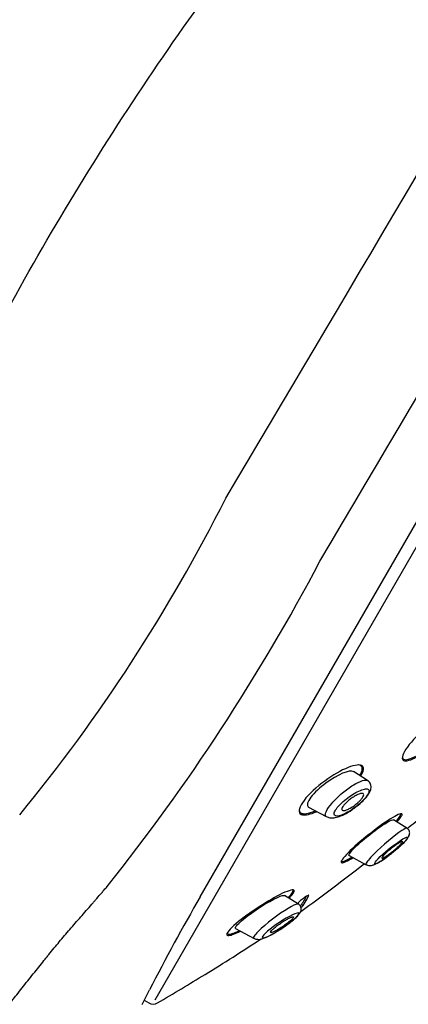
# Model space of a CAD drawing. Units: millimetres. Extents: x 6 to 291, y 5 to 413.
# Drawn here: x 112 to 116, y 216 to 226 of the extents above; entities that cross this region are included whole.
import ezdxf

# ---------------------------------------------------------------- set-up
doc = ezdxf.new("R2010")
doc.units = ezdxf.units.MM
doc.layers.add('Layer1', color=7, linetype='Continuous')

msp = doc.modelspace()

# ---------------------------------------------------------------- linework, layer by layer
at = {"layer": 'Layer1', "color": 7, "linetype": 'Continuous'}
for p, q in [((113.6445, 217.49449), (121.65281, 231.36529)), ((121.64132, 231.11747), (113.21544, 216.52341)), ((115.45187, 220.62495), (115.43448, 220.59394)), ((115.21707, 218.58774), (115.08414, 218.67081)), ((114.66252, 218.33682), (114.82915, 218.24822)), ((115.58734, 218.13905), (115.45977, 218.21877)), ((115.04313, 217.88188), (115.20494, 217.79584)), ((114.56727, 217.4258), (114.43722, 217.50706)), ((114.5685, 217.44012), (114.56256, 217.42874)), ((114.59631, 217.42302), (114.61277, 217.41426)), ((114.61277, 217.41426), (114.64052, 217.45896)), ((114.62406, 217.46773), (114.64052, 217.45897)), ((114.64052, 217.45897), (114.66547, 217.50673)), ((113.9765, 217.19562), (114.14934, 217.10372)), ((113.09709, 216.48176), (113.16811, 216.61888)), ((113.11809, 216.5223), (113.16019, 216.49799))]:
    msp.add_line(p, q, dxfattribs=at)
for centre, radius, start, end in [((-479.80595, 574.90846), 691.04842, 329.21720573, 330.3084121), ((-897.04629, 820.20148), 1176.10974, 329.35100771, 330.00346739), ((99.62618, 228.40373), 15.95544, 320.547036, 333.322773), ((97.63341, 229.6806), 19.37028, 321.379315, 332.203186), ((87.16318, 252.52136), 44.6152, 309.582787, 309.824367), ((105.9751, 229.45108), 14.84736, 305.459772, 308.339505), ((127.47524, 209.40222), 16.02418, 149.668394, 153.233181), ((114.33631, 217.69036), 0.37291, 311.436799, 314.202195), ((114.03204, 217.80426), 0.68099, 325.955557, 330.38414), ((113.96631, 217.84162), 0.75659, 330.384758, 332.919664), ((105.9751, 229.45108), 14.84736, 301.309308, 303.684186), ((87.83466, 259.41864), 49.87775, 300.623841, 301.224121), ((113.20185, 216.57016), 0.08333, 240, 299.085704)]:
    msp.add_arc(centre, radius, start, end, dxfattribs=at)
for points, knots in [([(106.74563, 193.30591), (106.77789, 195.11831), (106.83557, 196.92987), (107.01123, 200.55103), (107.12826, 202.36002), (107.41126, 205.97441), (107.57209, 207.77988), (107.8839, 210.48032), (108.00085, 211.37991), (108.29833, 213.16829), (108.48178, 214.05534), (108.92807, 215.81311), (109.1881, 216.6833), (109.76734, 218.40154), (110.08643, 219.24972), (110.78674, 220.923), (111.16779, 221.74778), (112.00656, 223.35421), (112.46555, 224.13469), (113.4599, 225.65182), (113.99194, 226.38557), (115.12037, 227.80312), (115.71684, 228.48816), (116.96923, 229.79557), (117.62975, 230.41957), (119.02363, 231.57727), (119.75714, 232.1072), (120.51075, 232.61066)], [0, 0, 0, 0, 0.125, 0.125, 0.25, 0.25, 0.375, 0.375, 0.4375, 0.4375, 0.5, 0.5, 0.5625, 0.5625, 0.625, 0.625, 0.6875, 0.6875, 0.75, 0.75, 0.8125, 0.8125, 0.875, 0.875, 0.9375, 0.9375, 1, 1, 1, 1]), ([(116.06449, 219.16709), (116.0901, 219.20964), (116.09779, 219.24091), (116.07207, 219.27183), (116.0296, 219.26275), (115.9139, 219.20183), (115.84262, 219.15147), (115.70224, 219.03036), (115.63507, 218.96055), (115.54982, 218.84322), (115.53389, 218.79792), (115.56345, 218.76254), (115.60683, 218.77151), (115.66919, 218.80404), (115.67426, 218.80678), (115.67942, 218.80967)], [0, 0, 0, 0, 0.136128, 0.136128, 0.305971, 0.305971, 0.475814, 0.475814, 0.645658, 0.645658, 0.815501, 0.815501, 0.985344, 0.985344, 1, 1, 1, 1]), ([(115.54423, 218.81315), (115.5435, 218.80471), (115.54481, 218.79789), (115.56124, 218.77436), (115.60251, 218.78185), (115.66131, 218.81177), (115.66486, 218.81363), (115.66846, 218.81557)], [0, 0, 0, 0, 0.199444, 0.199444, 0.952516, 0.952516, 1, 1, 1, 1]), ([(115.15419, 218.62845), (115.15645, 218.63207), (115.15857, 218.63564), (115.19006, 218.69146), (115.1841, 218.72479), (115.11416, 218.73865), (115.05336, 218.72091), (114.91254, 218.65144), (114.83135, 218.59894), (114.68524, 218.47916), (114.62091, 218.41129), (114.59125, 218.35844)], [0, 0, 0, 0, 0.016409, 0.016409, 0.262307, 0.262307, 0.508204, 0.508204, 0.754102, 0.754102, 1, 1, 1, 1]), ([(115.14529, 218.63489), (115.17191, 218.67947), (115.17506, 218.71278), (115.14797, 218.73063), (115.13902, 218.73308), (115.12816, 218.73371)], [0, 0, 0, 0, 0.752744, 0.752744, 1, 1, 1, 1]), ([(115.08512, 218.67019), (115.04941, 218.69223), (114.93335, 218.64281), (114.77058, 218.52299), (114.71635, 218.47314), (114.65142, 218.38746), (114.64272, 218.35326), (114.66023, 218.33825), (114.66187, 218.33715), (114.66369, 218.33621)], [0, 0, 0, 0, 0.481516, 0.481516, 0.729444, 0.729444, 0.977372, 0.977372, 1, 1, 1, 1]), ([(114.82868, 218.24845), (114.84074, 218.24344), (114.85866, 218.23623), (114.88971, 218.23504), (114.9147, 218.23821), (114.94217, 218.24516), (114.97545, 218.25773), (115.02588, 218.28239), (115.09216, 218.32456), (115.15363, 218.37566), (115.19409, 218.41676), (115.21867, 218.44681), (115.23747, 218.47585), (115.25181, 218.51221), (115.25013, 218.54732), (115.23546, 218.57359), (115.22412, 218.5825), (115.21719, 218.58767)], [0, 0, 0, 0, 0.063421, 0.112022, 0.153637, 0.205632, 0.269557, 0.337775, 0.466819, 0.589984, 0.649128, 0.706724, 0.763535, 0.829561, 0.909731, 0.954298, 1, 1, 1, 1]), ([(114.98036, 218.46995), (115.01488, 218.49866), (115.08541, 218.54913), (115.17185, 218.59186), (115.20737, 218.59388), (115.21687, 218.58793)], [0, 0, 0, 0, 0.345401, 0.687067, 1, 1, 1, 1]), ([(114.82843, 218.24869), (114.82452, 218.25074), (114.81564, 218.26063), (114.82363, 218.29722), (114.8786, 218.37685), (114.94364, 218.43942), (114.98036, 218.46995)], [0, 0, 0, 0, 0.115743, 0.372871, 0.656154, 1, 1, 1, 1]), ([(115.0172, 218.41342), (114.99808, 218.39843), (114.96176, 218.36717), (114.92097, 218.32032), (114.89915, 218.28105), (114.90409, 218.24889), (114.96665, 218.25301), (115.07075, 218.31047), (115.1554, 218.37896), (115.21082, 218.43744), (115.23658, 218.48598), (115.22569, 218.50931), (115.18998, 218.51013), (115.13749, 218.49037), (115.07765, 218.45781), (115.03684, 218.42883), (115.0172, 218.41342)], [0, 0, 0, 0, 0.058962, 0.115419, 0.171644, 0.229124, 0.34665, 0.470642, 0.537742, 0.606832, 0.677782, 0.747263, 0.811097, 0.877779, 0.939386, 1, 1, 1, 1]), ([(115.12454, 218.3777), (115.11351, 218.36806), (115.10155, 218.35868), (115.08972, 218.35029), (115.07792, 218.34193), (115.06594, 218.33432), (115.05461, 218.32796), (115.04241, 218.32109), (115.03064, 218.31549), (115.02023, 218.31158), (115.00949, 218.30756), (114.99988, 218.30523), (114.99243, 218.30499), (114.98532, 218.30475), (114.97996, 218.30642), (114.97719, 218.31006), (114.97471, 218.31332), (114.97423, 218.31826), (114.976, 218.32452), (114.97757, 218.33007), (114.98096, 218.33682), (114.98588, 218.34415), (114.99051, 218.35106), (114.99661, 218.35867), (115.00364, 218.36635), (115.01079, 218.37417), (115.01907, 218.38227), (115.02782, 218.39006), (115.03726, 218.39847), (115.04746, 218.40674), (115.05769, 218.41434), (115.06903, 218.42276), (115.08068, 218.43058), (115.09186, 218.43732), (115.10413, 218.44472), (115.11614, 218.45102), (115.12699, 218.45575), (115.13837, 218.46071), (115.1488, 218.46408), (115.15727, 218.46545), (115.16552, 218.46678), (115.17215, 218.46623), (115.17625, 218.46362), (115.17997, 218.46126), (115.1817, 218.45711), (115.18106, 218.45143), (115.18049, 218.44641), (115.17803, 218.44005), (115.17386, 218.43291), (115.17, 218.4263), (115.16458, 218.41886), (115.15808, 218.41121), (115.1516, 218.40358), (115.14389, 218.39556), (115.1356, 218.38773), (115.13203, 218.38436), (115.12833, 218.38101), (115.12454, 218.3777)], [0, 0, 0, 0, 0.057333, 0.057333, 0.057333, 0.114402, 0.114402, 0.114402, 0.175983, 0.175983, 0.175983, 0.239664, 0.239664, 0.239664, 0.30049, 0.30049, 0.30049, 0.35473, 0.35473, 0.35473, 0.402738, 0.402738, 0.402738, 0.447873, 0.447873, 0.447873, 0.493801, 0.493801, 0.493801, 0.543367, 0.543367, 0.543367, 0.598329, 0.598329, 0.598329, 0.65877, 0.65877, 0.65877, 0.722284, 0.722284, 0.722284, 0.784199, 0.784199, 0.784199, 0.840206, 0.840206, 0.840206, 0.889609, 0.889609, 0.889609, 0.935199, 0.935199, 0.935199, 0.980629, 0.980629, 0.980629, 1, 1, 1, 1]), ([(114.59125, 218.35844), (114.56159, 218.30558), (114.56914, 218.27257), (114.63369, 218.25927), (114.68049, 218.26985), (114.73615, 218.29362)], [0, 0, 0, 0, 0.54619, 0.54619, 1, 1, 1, 1]), ([(114.57575, 218.32383), (114.57251, 218.30513), (114.57685, 218.29118), (114.61232, 218.26763), (114.6631, 218.27533), (114.72544, 218.30076)], [0, 0, 0, 0, 0.331499, 0.331499, 1, 1, 1, 1]), ([(115.49353, 218.19833), (115.53697, 218.24528), (115.55231, 218.27374), (115.51927, 218.27705), (115.47237, 218.25288), (115.34846, 218.1714), (115.27331, 218.11558), (115.12943, 217.99837), (115.06105, 217.93698), (114.97462, 217.84493), (114.95846, 217.81574), (114.99027, 217.81195), (115.02897, 217.83021), (115.07982, 217.86173)], [0, 0, 0, 0, 0.170153, 0.170153, 0.340307, 0.340307, 0.51046, 0.51046, 0.680613, 0.680613, 0.850767, 0.850767, 1, 1, 1, 1]), ([(115.48538, 218.20361), (115.48864, 218.20715), (115.49174, 218.2106), (115.52859, 218.25245), (115.53898, 218.27514), (115.52404, 218.27649)], [0, 0, 0, 0, 0.079842, 0.079842, 1, 1, 1, 1]), ([(115.04428, 217.8815), (115.04197, 217.88262), (115.04119, 217.88499), (115.04564, 217.90271), (115.07442, 217.93598), (115.15983, 218.01629), (115.2153, 218.06264), (115.32088, 218.14334), (115.37199, 218.17854), (115.4087, 218.19931)], [0, 0, 0, 0, 0.080146, 0.080146, 0.386764, 0.386764, 0.693382, 0.693382, 1, 1, 1, 1]), ([(115.58725, 218.13879), (115.58179, 218.14179), (115.56414, 218.1338), (115.47285, 218.07508), (115.35609, 217.97681), (115.23557, 217.85402), (115.20718, 217.81967), (115.20031, 217.80084), (115.20068, 217.79826), (115.20276, 217.79724)], [0, 0, 0, 0, 0.183571, 0.183571, 0.679718, 0.679718, 0.927792, 0.927792, 1, 1, 1, 1]), ([(115.44216, 217.90271), (115.45615, 217.91362), (115.47965, 217.93204), (115.51573, 217.9637), (115.54749, 217.99326), (115.57326, 218.0195), (115.59293, 218.04245), (115.60723, 218.06468), (115.61355, 218.08462), (115.6128, 218.10239), (115.60853, 218.11606), (115.59997, 218.12927), (115.59195, 218.13534), (115.58724, 218.13879)], [0, 0, 0, 0, 0.126951, 0.248218, 0.369902, 0.49289, 0.608721, 0.713474, 0.809836, 0.857209, 0.905265, 0.953361, 1, 1, 1, 1]), ([(115.31577, 217.81438), (115.29217, 217.80196), (115.2808, 217.80092), (115.28837, 217.82211), (115.30739, 217.84429), (115.39538, 217.92843), (115.49183, 218.00428), (115.5791, 218.05598), (115.59788, 218.06202), (115.59088, 218.03844), (115.56451, 218.00891), (115.50305, 217.95174), (115.47276, 217.92602), (115.44323, 217.90257)], [0, 0, 0, 0, 0.148371, 0.148371, 0.296742, 0.296742, 0.593483, 0.593483, 0.741854, 0.741854, 0.890225, 0.890225, 1, 1, 1, 1]), ([(115.53471, 218.01333), (115.52934, 218.01104), (115.52216, 218.00714), (115.51389, 218.00205), (115.50564, 217.99698), (115.49609, 217.99061), (115.48601, 217.98346), (115.47541, 217.97595), (115.46393, 217.96738), (115.45247, 217.95843), (115.4407, 217.94923), (115.42862, 217.93937), (115.41728, 217.92967), (115.40619, 217.9202), (115.39548, 217.9106), (115.38625, 217.90181), (115.3776, 217.89359), (115.36998, 217.88583), (115.36423, 217.87934), (115.3589, 217.87333), (115.35502, 217.86824), (115.35296, 217.86454), (115.351, 217.86102), (115.35065, 217.85867), (115.35188, 217.85766), (115.35311, 217.85664), (115.35595, 217.85692), (115.3601, 217.85841), (115.36444, 217.85996), (115.37031, 217.86286), (115.37719, 217.86681), (115.38456, 217.87104), (115.39327, 217.87658), (115.40263, 217.88297), (115.41263, 217.8898), (115.42365, 217.89777), (115.43482, 217.90627), (115.44642, 217.9151), (115.45852, 217.92474), (115.47009, 217.9344), (115.48155, 217.94397), (115.49285, 217.95384), (115.50287, 217.96309), (115.51234, 217.97182), (115.52095, 217.98027), (115.52779, 217.98754), (115.53412, 217.99427), (115.5391, 218.0002), (115.54223, 218.00473), (115.54517, 218.00901), (115.54655, 218.01216), (115.54626, 218.01395)], [0, 0, 0, 0, 0.060018, 0.060018, 0.060018, 0.119844, 0.119844, 0.119844, 0.182747, 0.182747, 0.182747, 0.247452, 0.247452, 0.247452, 0.31076, 0.31076, 0.31076, 0.369966, 0.369966, 0.369966, 0.424637, 0.424637, 0.424637, 0.476594, 0.476594, 0.476594, 0.528499, 0.528499, 0.528499, 0.582705, 0.582705, 0.582705, 0.640711, 0.640711, 0.640711, 0.702714, 0.702714, 0.702714, 0.767194, 0.767194, 0.767194, 0.831164, 0.831164, 0.831164, 0.891621, 0.891621, 0.891621, 0.94747, 0.94747, 0.94747, 1, 1, 1, 1]), ([(115.5453, 218.01537), (115.54439, 218.0159), (115.54286, 218.01591), (115.54077, 218.01542), (115.5391, 218.01503), (115.53707, 218.01433), (115.53471, 218.01333)], [0, 0, 0, 0, 0.557675, 0.557675, 0.557675, 1, 1, 1, 1]), ([(115.20277, 217.79723), (115.21131, 217.79377), (115.22769, 217.7876), (115.25972, 217.78956), (115.29071, 217.79999), (115.31499, 217.81291), (115.35312, 217.83582), (115.39732, 217.86635), (115.42953, 217.89242), (115.44216, 217.90271)], [0, 0, 0, 0, 0.119337, 0.266367, 0.378875, 0.497104, 0.616151, 0.870262, 1, 1, 1, 1]), ([(115.44323, 217.90257), (115.43285, 217.89433), (115.42256, 217.88637), (115.3742, 217.84996), (115.33938, 217.8268), (115.31577, 217.81438)], [0, 0, 0, 0, 0.20643, 0.20643, 1, 1, 1, 1]), ([(114.97038, 217.83419), (114.9694, 217.82732), (114.97328, 217.82418), (114.99838, 217.82734), (115.02968, 217.84245), (115.06949, 217.86658)], [0, 0, 0, 0, 0.356397, 0.356397, 1, 1, 1, 1]), ([(110.66193, 193.30112), (110.65592, 193.33881), (110.64998, 193.37657), (110.62177, 193.55906), (110.60053, 193.7033), (110.56058, 193.99181), (110.54185, 194.13575), (110.51995, 194.31407), (110.51564, 194.34965), (110.50929, 194.40289), (110.5072, 194.42061), (110.50301, 194.456), (110.50096, 194.47422), (110.4907, 194.5649), (110.48258, 194.63768), (110.45853, 194.85583), (110.44296, 195.001), (110.4204, 195.21513), (110.41301, 195.28591), (110.40394, 195.37332), (110.40213, 195.39074), (110.39853, 195.42549), (110.39681, 195.44358), (110.39166, 195.49757), (110.38827, 195.53345), (110.38409, 195.57817), (110.38323, 195.58686), (110.38163, 195.60537), (110.38083, 195.61461), (110.37844, 195.64229), (110.37686, 195.66069), (110.37214, 195.71577), (110.36904, 195.7523), (110.35986, 195.8614), (110.35391, 195.93347), (110.34242, 196.07669), (110.33686, 196.14782), (110.32885, 196.25407), (110.32624, 196.28942), (110.32239, 196.34235), (110.32113, 196.35998), (110.31925, 196.38641), (110.31863, 196.39522), (110.31739, 196.41283), (110.31675, 196.42138), (110.30727, 196.58008), (110.29904, 196.72622), (110.2841, 197.01398), (110.27739, 197.1556), (110.27004, 197.33094), (110.26862, 197.36592), (110.26658, 197.41829), (110.26591, 197.43572), (110.2646, 197.47057), (110.26416, 197.48983), (110.26171, 197.58285), (110.25993, 197.65655), (110.25671, 197.80269), (110.25528, 197.87512), (110.25279, 198.01886), (110.25178, 198.09017), (110.24904, 198.23177), (110.24745, 198.30208), (110.2448, 198.40687), (110.24387, 198.4417), (110.24242, 198.49378), (110.24192, 198.51112), (110.24117, 198.53708), (110.241, 198.54644), (110.24061, 198.56478), (110.24042, 198.57393), (110.24003, 198.59223), (110.23978, 198.60099), (110.23933, 198.61889), (110.23911, 198.62785), (110.23843, 198.65471), (110.23797, 198.67261), (110.23658, 198.72633), (110.23563, 198.76213), (110.23275, 198.86955), (110.23077, 198.94116), (110.22472, 199.15594), (110.22051, 199.29882), (110.21542, 199.47811), (110.21439, 199.51384), (110.21282, 199.56724), (110.2123, 199.585), (110.21125, 199.62047), (110.21071, 199.63809), (110.20845, 199.72947), (110.20661, 199.80205), (110.20104, 200.01824), (110.19728, 200.16033), (110.19337, 200.30925), (110.19314, 200.318), (110.19268, 200.33549), (110.19252, 200.34474), (110.19196, 200.37189), (110.19159, 200.38996), (110.19049, 200.44407), (110.18976, 200.48003), (110.1876, 200.58753), (110.18619, 200.65871), (110.18467, 200.73826), (110.1845, 200.7471), (110.18417, 200.76474), (110.18396, 200.77329), (110.18364, 200.801), (110.18343, 200.81944), (110.1828, 200.87468), (110.1824, 200.91139), (110.18125, 201.02117), (110.18055, 201.0939), (110.1787, 201.31074), (110.1778, 201.45347), (110.17709, 201.66488), (110.17696, 201.7349), (110.17695, 201.83926), (110.17698, 201.87393), (110.17706, 201.91714), (110.17707, 201.92577), (110.17711, 201.94303), (110.17718, 201.95203), (110.1774, 201.97914), (110.17753, 201.99719), (110.17865, 202.15939), (110.17891, 202.3018), (110.17849, 202.46015), (110.17856, 202.47858), (110.1786, 202.51483), (110.1786, 202.53293), (110.17859, 202.58713), (110.17855, 202.62315), (110.1783, 202.7309), (110.17798, 202.80229), (110.17705, 202.94425), (110.17645, 203.01482), (110.17553, 203.10254), (110.17529, 203.11974), (110.17508, 203.15602), (110.17497, 203.17413), (110.1746, 203.22837), (110.17432, 203.26442), (110.17276, 203.44409), (110.17101, 203.58605), (110.16857, 203.74402), (110.16828, 203.76144), (110.16789, 203.79764), (110.16768, 203.81571), (110.16706, 203.86984), (110.16661, 203.9058), (110.16519, 204.01335), (110.16415, 204.0846), (110.16245, 204.19084), (110.16186, 204.22615), (110.16095, 204.27896), (110.16064, 204.29654), (110.16001, 204.33165), (110.15983, 204.35011), (110.15874, 204.44122), (110.15778, 204.51358), (110.15465, 204.72918), (110.15226, 204.87095), (110.14938, 205.02857), (110.14906, 205.04605), (110.14857, 205.07224), (110.1484, 205.08097), (110.14808, 205.0984), (110.14787, 205.10685), (110.14729, 205.15204), (110.14682, 205.18806), (110.14535, 205.29572), (110.14433, 205.36697), (110.14302, 205.45541), (110.14275, 205.47307), (110.14236, 205.49952), (110.14222, 205.50833), (110.14202, 205.52152), (110.14192, 205.52568), (110.14187, 205.53502), (110.14184, 205.53969), (110.1416, 205.58167), (110.14138, 205.61883), (110.14068, 205.72983), (110.14018, 205.80321), (110.13863, 206.0215), (110.13754, 206.16459), (110.13552, 206.44623), (110.1346, 206.58477), (110.13386, 206.72971), (110.13394, 206.73902), (110.13404, 206.75731), (110.13409, 206.76644), (110.13426, 206.79381), (110.13437, 206.81201), (110.13471, 206.86648), (110.13494, 206.90262), (110.1357, 207.01052), (110.13625, 207.08177), (110.13718, 207.18761), (110.13752, 207.22273), (110.13802, 207.27514), (110.13818, 207.29257), (110.1385, 207.32735), (110.1388, 207.34571), (110.13953, 207.39949), (110.14, 207.43517), (110.14067, 207.48841), (110.14091, 207.50623), (110.1415, 207.54259), (110.14179, 207.56072), (110.14322, 207.65113), (110.1443, 207.7227), (110.14584, 207.82892), (110.14634, 207.86414), (110.14689, 207.90355), (110.14695, 207.90792), (110.14719, 207.91742), (110.14731, 207.92217), (110.14768, 207.93641), (110.14791, 207.94589), (110.14863, 207.97428), (110.1491, 207.99315), (110.15713, 208.31301), (110.16403, 208.59984), (110.17223, 208.90804), (110.17314, 208.94208), (110.17453, 208.99284), (110.17499, 209.00972), (110.17569, 209.03495), (110.17592, 209.04335), (110.17639, 209.06013), (110.17676, 209.06927), (110.17776, 209.09611), (110.17834, 209.11339), (110.18009, 209.15132), (110.18097, 209.17022), (110.18362, 209.22672), (110.18539, 209.26413), (110.19429, 209.44991), (110.20156, 209.59452), (110.21664, 209.87677), (110.22447, 210.01442), (110.2337, 210.16593), (110.23508, 210.18448), (110.23762, 210.22033), (110.2389, 210.23821), (110.24276, 210.29167), (110.24535, 210.3271), (110.2506, 210.39755), (110.25348, 210.4337), (110.25918, 210.50502), (110.26206, 210.54048), (110.26569, 210.58456), (110.26642, 210.59336), (110.26788, 210.61095), (110.26856, 210.61949), (110.27097, 210.64677), (110.27259, 210.66491), (110.27745, 210.71918), (110.28073, 210.75516), (110.29066, 210.86256), (110.29742, 210.93342), (110.30776, 211.03875), (110.31125, 211.07369), (110.31829, 211.14329), (110.32172, 211.17739), (110.33345, 211.28504), (110.34149, 211.35646), (110.36621, 211.56959), (110.38386, 211.7101), (110.40518, 211.88359), (110.40931, 211.9178), (110.41812, 211.98816), (110.42252, 212.0233), (110.43577, 212.1286), (110.44458, 212.1984), (110.46259, 212.33823), (110.47177, 212.4082), (110.48588, 212.51297), (110.49064, 212.54787), (110.50028, 212.61755), (110.5051, 212.65213), (110.5197, 212.75553), (110.52985, 212.82476), (110.54574, 212.92864), (110.55114, 212.96327), (110.56216, 213.0325), (110.56759, 213.06649), (110.57608, 213.11799), (110.57895, 213.13517), (110.58475, 213.16955), (110.58733, 213.18566), (110.59562, 213.23538), (110.60134, 213.26874), (110.61908, 213.36937), (110.63168, 213.43717), (110.65841, 213.57356), (110.67253, 213.64215), (110.6911, 213.728), (110.69486, 213.74518), (110.69962, 213.76665), (110.70057, 213.77094), (110.70248, 213.77953), (110.70324, 213.78326), (110.70579, 213.79527), (110.70752, 213.80329), (110.7162, 213.84345), (110.72341, 213.87583), (110.76071, 214.03875), (110.79465, 214.1724), (110.83741, 214.32398), (110.84222, 214.34084), (110.84954, 214.36615), (110.8518, 214.37414), (110.85643, 214.3903), (110.85876, 214.39839), (110.86345, 214.41459), (110.86582, 214.42269), (110.87058, 214.43891), (110.87306, 214.44721), (110.87989, 214.47063), (110.88451, 214.48627), (110.90788, 214.56449), (110.92746, 214.62727), (110.96669, 214.75315), (110.98668, 214.8162), (111.0284, 214.94208), (111.05008, 215.00482), (111.09748, 215.13112), (111.12202, 215.19236), (111.17481, 215.31258), (111.20311, 215.37156), (111.26079, 215.48961), (111.29048, 215.54838), (111.33537, 215.63662), (111.35019, 215.6657), (111.37981, 215.72371), (111.39452, 215.75248), (111.43797, 215.83738), (111.46598, 215.89203), (111.50614, 215.9692), (111.51927, 215.99417), (111.53892, 216.03063), (111.54546, 216.04261), (111.55527, 216.06036), (111.55854, 216.06623), (111.56508, 216.07791), (111.56835, 216.08369), (111.57541, 216.09594), (111.57896, 216.10203), (111.5843, 216.11114), (111.58609, 216.11417), (111.58967, 216.12022), (111.59175, 216.12363), (111.60145, 216.13967), (111.60925, 216.15233), (111.63274, 216.18982), (111.64856, 216.21419), (111.6967, 216.28595), (111.72971, 216.33197), (111.79793, 216.42264), (111.83316, 216.46736), (111.87264, 216.51715), (111.87703, 216.52267), (111.8858, 216.53371), (111.89038, 216.53944), (111.90212, 216.5544), (111.91013, 216.56455), (111.93462, 216.59551), (111.95156, 216.61679), (112.00336, 216.68176), (112.03919, 216.72658), (112.109, 216.81393), (112.14305, 216.85636), (112.17815, 216.90001), (112.18201, 216.90481), (112.18962, 216.91427), (112.1932, 216.91874), (112.20529, 216.93368), (112.2134, 216.94367), (112.23782, 216.97366), (112.2542, 216.99364), (112.28712, 217.0335), (112.30278, 217.05238), (112.335, 217.09087), (112.35128, 217.11017), (112.40063, 217.16821), (112.43422, 217.20712), (112.50253, 217.28555), (112.53725, 217.32508), (112.58934, 217.38459), (112.60671, 217.40446), (112.62836, 217.42931), (112.63269, 217.43427), (112.63918, 217.44173), (112.64138, 217.44426), (112.64519, 217.44866), (112.6471, 217.45086), (112.65663, 217.46186), (112.66426, 217.47067), (112.68715, 217.49715), (112.70243, 217.51486), (112.72159, 217.53715), (112.72529, 217.54145), (112.73364, 217.55117), (112.73782, 217.55604), (112.75039, 217.57068), (112.7588, 217.5805), (112.76732, 217.59042)], [0, 0, 0, 0, 0.004339, 0.004339, 0.020933, 0.020933, 0.037527, 0.037527, 0.041676, 0.041676, 0.04375, 0.04375, 0.045825, 0.045825, 0.054122, 0.054122, 0.070716, 0.070716, 0.079013, 0.079013, 0.081088, 0.081088, 0.083162, 0.083162, 0.087311, 0.087311, 0.088348, 0.088348, 0.089385, 0.089385, 0.091459, 0.091459, 0.095608, 0.095608, 0.103905, 0.103905, 0.112202, 0.112202, 0.116351, 0.116351, 0.118425, 0.118425, 0.119462, 0.119462, 0.120499, 0.120499, 0.137094, 0.137094, 0.153688, 0.153688, 0.157837, 0.157837, 0.159911, 0.159911, 0.161985, 0.161985, 0.170282, 0.170282, 0.178579, 0.178579, 0.186877, 0.186877, 0.195174, 0.195174, 0.199322, 0.199322, 0.201397, 0.201397, 0.202434, 0.202434, 0.203471, 0.203471, 0.204508, 0.204508, 0.205545, 0.205545, 0.20762, 0.20762, 0.211768, 0.211768, 0.220065, 0.220065, 0.23666, 0.23666, 0.240808, 0.240808, 0.242883, 0.242883, 0.244957, 0.244957, 0.253254, 0.253254, 0.269848, 0.269848, 0.270886, 0.270886, 0.271923, 0.271923, 0.273997, 0.273997, 0.278146, 0.278146, 0.286443, 0.286443, 0.28748, 0.28748, 0.288517, 0.288517, 0.290591, 0.290591, 0.29474, 0.29474, 0.303037, 0.303037, 0.319631, 0.319631, 0.327929, 0.327929, 0.332077, 0.332077, 0.333114, 0.333114, 0.334152, 0.334152, 0.336226, 0.336226, 0.35282, 0.35282, 0.354894, 0.354894, 0.356969, 0.356969, 0.361117, 0.361117, 0.369415, 0.369415, 0.377712, 0.377712, 0.379786, 0.379786, 0.38186, 0.38186, 0.386009, 0.386009, 0.402603, 0.402603, 0.404678, 0.404678, 0.406752, 0.406752, 0.4109, 0.4109, 0.419198, 0.419198, 0.423346, 0.423346, 0.42542, 0.42542, 0.427495, 0.427495, 0.435792, 0.435792, 0.452386, 0.452386, 0.454461, 0.454461, 0.455498, 0.455498, 0.456535, 0.456535, 0.460683, 0.460683, 0.468981, 0.468981, 0.471055, 0.471055, 0.472092, 0.472092, 0.472611, 0.472611, 0.473129, 0.473129, 0.477278, 0.477278, 0.485575, 0.485575, 0.502169, 0.502169, 0.518764, 0.518764, 0.519801, 0.519801, 0.520838, 0.520838, 0.522912, 0.522912, 0.527061, 0.527061, 0.535358, 0.535358, 0.539507, 0.539507, 0.541581, 0.541581, 0.543655, 0.543655, 0.547804, 0.547804, 0.549878, 0.549878, 0.551952, 0.551952, 0.56025, 0.56025, 0.564398, 0.564398, 0.564917, 0.564917, 0.565435, 0.565435, 0.566473, 0.566473, 0.568547, 0.568547, 0.601736, 0.601736, 0.605884, 0.605884, 0.607958, 0.607958, 0.608996, 0.608996, 0.610033, 0.610033, 0.612107, 0.612107, 0.614181, 0.614181, 0.61833, 0.61833, 0.634924, 0.634924, 0.651519, 0.651519, 0.653593, 0.653593, 0.655667, 0.655667, 0.659816, 0.659816, 0.663964, 0.663964, 0.668113, 0.668113, 0.66915, 0.66915, 0.670187, 0.670187, 0.672262, 0.672262, 0.67641, 0.67641, 0.684707, 0.684707, 0.688856, 0.688856, 0.693004, 0.693004, 0.701302, 0.701302, 0.717896, 0.717896, 0.722045, 0.722045, 0.726193, 0.726193, 0.73449, 0.73449, 0.742788, 0.742788, 0.746936, 0.746936, 0.751085, 0.751085, 0.759382, 0.759382, 0.76353, 0.76353, 0.767679, 0.767679, 0.769753, 0.769753, 0.771828, 0.771828, 0.775976, 0.775976, 0.784273, 0.784273, 0.792571, 0.792571, 0.794645, 0.794645, 0.795163, 0.795163, 0.795682, 0.795682, 0.796719, 0.796719, 0.800868, 0.800868, 0.817462, 0.817462, 0.819536, 0.819536, 0.820574, 0.820574, 0.821611, 0.821611, 0.822648, 0.822648, 0.823685, 0.823685, 0.825759, 0.825759, 0.834056, 0.834056, 0.842354, 0.842354, 0.850651, 0.850651, 0.858948, 0.858948, 0.867245, 0.867245, 0.875542, 0.875542, 0.879691, 0.879691, 0.88384, 0.88384, 0.892137, 0.892137, 0.896285, 0.896285, 0.89836, 0.89836, 0.899397, 0.899397, 0.900434, 0.900434, 0.901471, 0.901471, 0.90199, 0.90199, 0.902508, 0.902508, 0.904582, 0.904582, 0.908731, 0.908731, 0.917028, 0.917028, 0.925325, 0.925325, 0.926363, 0.926363, 0.9274, 0.9274, 0.929474, 0.929474, 0.933623, 0.933623, 0.94192, 0.94192, 0.950217, 0.950217, 0.951254, 0.951254, 0.952291, 0.952291, 0.954366, 0.954366, 0.958514, 0.958514, 0.962663, 0.962663, 0.966811, 0.966811, 0.975108, 0.975108, 0.983406, 0.983406, 0.987554, 0.987554, 0.988591, 0.988591, 0.98911, 0.98911, 0.989629, 0.989629, 0.991703, 0.991703, 0.995851, 0.995851, 0.996889, 0.996889, 0.997926, 0.997926, 1, 1, 1, 1]), ([(114.47767, 217.48206), (114.48406, 217.48823), (114.48993, 217.49414), (114.53374, 217.54066), (114.53799, 217.56292), (114.47655, 217.55542), (114.41512, 217.52798), (114.27153, 217.44872), (114.18759, 217.39595), (114.03489, 217.28839), (113.96395, 217.2318), (113.92467, 217.19067)], [0, 0, 0, 0, 0.033118, 0.033118, 0.274838, 0.274838, 0.516559, 0.516559, 0.758279, 0.758279, 1, 1, 1, 1]), ([(114.4687, 217.48721), (114.48872, 217.50665), (114.50345, 217.52344), (114.51984, 217.5507), (114.51804, 217.55891), (114.50736, 217.56077)], [0, 0, 0, 0, 0.455159, 0.455159, 1, 1, 1, 1]), ([(113.97771, 217.19513), (113.97537, 217.19629), (113.97412, 217.19818), (113.97387, 217.21391), (114.00345, 217.24601), (114.14065, 217.35906), (114.28438, 217.45024), (114.37055, 217.489)], [0, 0, 0, 0, 0.064337, 0.064337, 0.376225, 0.376225, 1, 1, 1, 1]), ([(114.56761, 217.42546), (114.55982, 217.42996), (114.53415, 217.42034), (114.42312, 217.36076), (114.30109, 217.27293), (114.1748, 217.15734), (114.14574, 217.12391), (114.14378, 217.10813), (114.14465, 217.10626), (114.14661, 217.10526)], [0, 0, 0, 0, 0.203589, 0.203589, 0.698587, 0.698587, 0.946086, 0.946086, 1, 1, 1, 1]), ([(114.44642, 217.22341), (114.46111, 217.23351), (114.49638, 217.2578), (114.55047, 217.30505), (114.5803, 217.33562), (114.59248, 217.36569), (114.59431, 217.3864), (114.58688, 217.40959), (114.57485, 217.41968), (114.56755, 217.4255)], [0, 0, 0, 0, 0.141707, 0.397274, 0.66094, 0.734495, 0.816898, 0.907304, 1, 1, 1, 1]), ([(114.6654, 217.50925), (114.66423, 217.50962), (114.66149, 217.50883), (114.65368, 217.50523), (114.64912, 217.50278), (114.63784, 217.49601), (114.63136, 217.49182), (114.61772, 217.48248), (114.61062, 217.47737), (114.5975, 217.46742), (114.59143, 217.46257), (114.58121, 217.45391), (114.577, 217.45007), (114.57103, 217.44397), (114.56926, 217.4417), (114.5685, 217.44012)], [0, 0, 0, 0, 0.162977, 0.162977, 0.302481, 0.302481, 0.441985, 0.441985, 0.581489, 0.581489, 0.720992, 0.720992, 0.860496, 0.860496, 1, 1, 1, 1]), ([(114.26933, 217.11807), (114.24155, 217.10659), (114.22603, 217.10526), (114.22869, 217.12437), (114.24701, 217.1448), (114.33777, 217.22192), (114.43998, 217.28993), (114.54459, 217.34096), (114.57168, 217.34909), (114.57263, 217.33346), (114.56636, 217.32378), (114.5422, 217.29817), (114.52499, 217.28281), (114.46674, 217.23557), (114.41992, 217.20297), (114.33573, 217.15039), (114.29711, 217.12956), (114.26933, 217.11807)], [0, 0, 0, 0, 0.125, 0.125, 0.25, 0.25, 0.5, 0.5, 0.625, 0.625, 0.6875, 0.6875, 0.75, 0.75, 0.875, 0.875, 1, 1, 1, 1]), ([(114.58998, 217.39426), (114.59142, 217.39538), (114.5928, 217.39647), (114.60406, 217.40543), (114.61097, 217.41159), (114.61277, 217.41426)], [0, 0, 0, 0, 0.118259, 0.118259, 1, 1, 1, 1]), ([(114.50481, 217.30429), (114.4981, 217.30213), (114.4894, 217.2984), (114.47962, 217.29358), (114.46987, 217.28877), (114.45881, 217.28274), (114.44726, 217.276), (114.43483, 217.26873), (114.4215, 217.26042), (114.40833, 217.25173), (114.39473, 217.24276), (114.38089, 217.2331), (114.3681, 217.22361), (114.3559, 217.21456), (114.34426, 217.20536), (114.33457, 217.19702), (114.32592, 217.18958), (114.31855, 217.18258), (114.31339, 217.17683), (114.30881, 217.17174), (114.30584, 217.16748), (114.30479, 217.16447), (114.30379, 217.16164), (114.30446, 217.15983), (114.30665, 217.15914), (114.30888, 217.15843), (114.31274, 217.15886), (114.31781, 217.16029), (114.32329, 217.16184), (114.3303, 217.16458), (114.33825, 217.16823), (114.34706, 217.17227), (114.35723, 217.17753), (114.368, 217.18355), (114.37981, 217.19017), (114.39265, 217.1979), (114.40553, 217.20614), (114.41904, 217.21479), (114.43299, 217.22425), (114.44614, 217.23373), (114.45895, 217.24296), (114.47141, 217.25251), (114.48214, 217.26138), (114.49185, 217.2694), (114.50044, 217.27713), (114.50685, 217.28366), (114.51251, 217.28944), (114.51662, 217.29445), (114.51873, 217.29818), (114.52067, 217.30164), (114.52096, 217.30409), (114.51963, 217.30538), (114.51829, 217.30667), (114.51532, 217.30684), (114.51105, 217.30597), (114.50921, 217.3056), (114.50712, 217.30503), (114.50481, 217.30429)], [0, 0, 0, 0, 0.057333, 0.057333, 0.057333, 0.114402, 0.114402, 0.114402, 0.175983, 0.175983, 0.175983, 0.239664, 0.239664, 0.239664, 0.30049, 0.30049, 0.30049, 0.35473, 0.35473, 0.35473, 0.402738, 0.402738, 0.402738, 0.447873, 0.447873, 0.447873, 0.493801, 0.493801, 0.493801, 0.543367, 0.543367, 0.543367, 0.598329, 0.598329, 0.598329, 0.65877, 0.65877, 0.65877, 0.722284, 0.722284, 0.722284, 0.784199, 0.784199, 0.784199, 0.840206, 0.840206, 0.840206, 0.889609, 0.889609, 0.889609, 0.935199, 0.935199, 0.935199, 0.980629, 0.980629, 0.980629, 1, 1, 1, 1]), ([(113.92467, 217.19067), (113.8854, 217.14953), (113.88257, 217.12793), (113.93576, 217.1337), (113.97327, 217.14777), (114.0189, 217.16978)], [0, 0, 0, 0, 0.585478, 0.585478, 1, 1, 1, 1]), ([(113.89469, 217.15557), (113.89174, 217.13922), (113.91347, 217.13846), (113.96941, 217.15809), (113.98855, 217.16616), (114.00964, 217.17611)], [0, 0, 0, 0, 0.705554, 0.705554, 1, 1, 1, 1]), ([(114.1467, 217.10521), (114.15612, 217.1012), (114.16907, 217.09568), (114.20251, 217.09353), (114.22131, 217.09835), (114.2582, 217.11115), (114.3027, 217.13288), (114.35424, 217.16196), (114.40433, 217.19293), (114.43178, 217.21277), (114.44642, 217.22341)], [0, 0, 0, 0, 0.079075, 0.13145, 0.269156, 0.401844, 0.570602, 0.731416, 0.876623, 1, 1, 1, 1])]:
    msp.add_open_spline(points, degree=3, knots=knots, dxfattribs=at)
for points in [[(115.4087, 218.19931), (115.4362, 218.21487), (115.45461, 218.22159), (115.46058, 218.21808)], [(114.37055, 217.489), (114.40532, 217.50463), (114.42997, 217.51126), (114.43814, 217.50638)]]:
    msp.add_open_spline(points, degree=3, dxfattribs=at)

doc.saveas('drawing.dxf')
